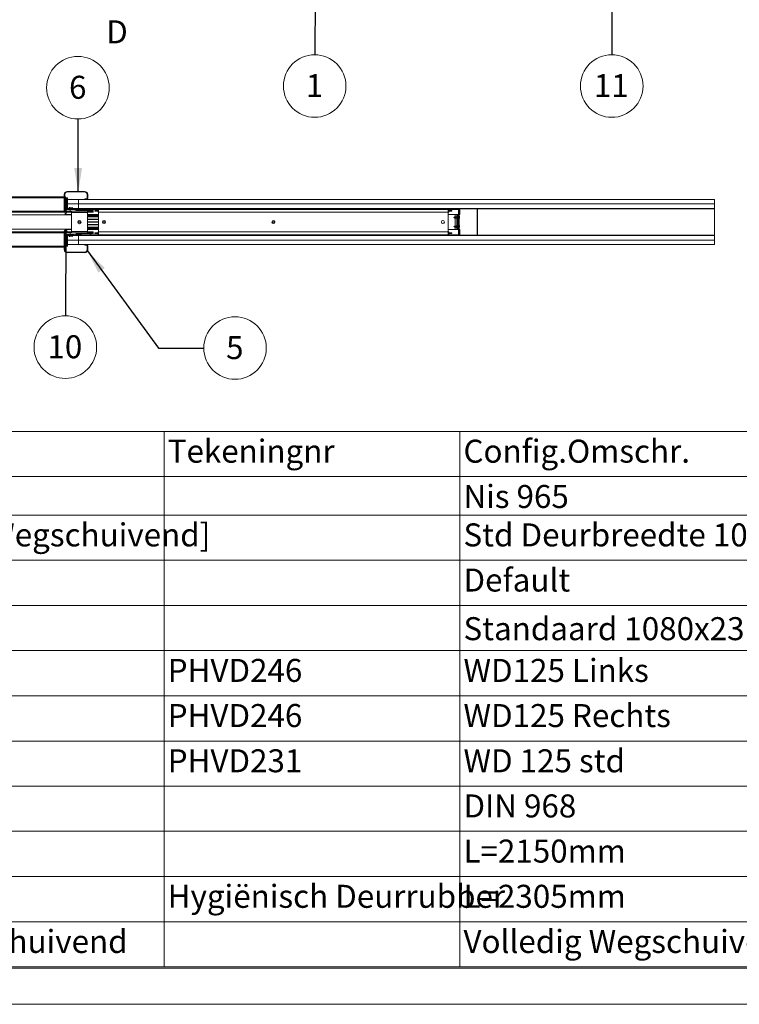
# Paper-space layout 'High-care 2' of a CAD drawing. Units: millimetres. Extents: x 0 to 420, y 0 to 297.
# Drawn here: x 97 to 197, y 0 to 136 of the extents above; entities that cross this region are included whole.
import ezdxf

# ---------------------------------------------------------------- set-up
doc = ezdxf.new("R2010")
doc.units = ezdxf.units.MM
doc.styles.add('SLDTEXTSTYLE0', font='TXT', dxfattribs={"width": 0.7})
doc.dimstyles.new('SLDDIMSTYLE0', dxfattribs={"dimtxt": 0.18, "dimasz": 1.016, "dimexe": 0, "dimexo": 0.0625, "dimgap": 0, "dimtad": 0, "dimtih": 1, "dimtoh": 1, "dimdec": 0, "dimrnd": 1e-09, "dimzin": 0, "dimdsep": 46, "dimtxsty": 'Standard', "dimblk1": 'DOT', "dimblk2": 'DOT', "dimsah": 1, "dimcen": 0.09, "dimadec": 0, "dimazin": 0, "dimtfac": 1.016, "dimtdec": 0, "dimtofl": 0, "dimtmove": 0, "dimatfit": 3, "dimldrblk": 'DOT', "dimfxl": 1, "dimfrac": 2, "dimtolj": 1, "dimtzin": 0, "dimarcsym": 0})
doc.dimstyles.new('SLDDIMSTYLE6', dxfattribs={"dimtxt": 0.18, "dimasz": 3.302, "dimexe": 0, "dimexo": 0.0625, "dimgap": 0, "dimtad": 0, "dimtih": 1, "dimtoh": 1, "dimdec": 0, "dimrnd": 1e-09, "dimzin": 0, "dimdsep": 46, "dimtxsty": 'Standard', "dimsah": 1, "dimcen": 0.09, "dimadec": 0, "dimazin": 0, "dimtfac": 3.302, "dimtdec": 0, "dimtofl": 0, "dimtmove": 0, "dimatfit": 3, "dimfxl": 1, "dimfrac": 2, "dimtolj": 1, "dimtzin": 0, "dimarcsym": 0})
doc.dimstyles.new('SLDDIMSTYLE9', dxfattribs={"dimtxt": 0.18, "dimasz": 0.338667, "dimexe": 0, "dimexo": 0.0625, "dimgap": 0, "dimtad": 0, "dimtih": 1, "dimtoh": 1, "dimdec": 0, "dimrnd": 1e-09, "dimzin": 0, "dimdsep": 46, "dimtxsty": 'Standard', "dimblk1": 'ORIGIN', "dimblk2": 'ORIGIN', "dimsah": 1, "dimcen": 0.09, "dimadec": 0, "dimazin": 0, "dimtfac": 1.016, "dimtdec": 0, "dimtofl": 0, "dimtmove": 0, "dimatfit": 3, "dimldrblk": 'ORIGIN', "dimfxl": 1, "dimfrac": 2, "dimtolj": 1, "dimtzin": 0, "dimarcsym": 0})

# ---------------------------------------------------------------- blocks, each defined once
blk = doc.blocks.new('SW_TABLEANNOTATION_0')
at = {"color": 0, "linetype": 'Continuous', "lineweight": 0}
for p, q in [((209.67, 0), (0, 0)), ((111.22, 0), (111.22, -6.23)), ((152.03, 0), (152.03, -6.23)), ((0, -6.23), (209.67, -6.23)), ((111.22, -6.23), (111.22, -73.88)), ((152.03, -6.23), (152.03, -73.88)), ((0, -11.55), (209.67, -11.55)), ((0, -17.78), (209.67, -17.78)), ((0, -24.02), (209.67, -24.02)), ((0, -30.25), (209.67, -30.25)), ((0, -36.48), (209.67, -36.48)), ((0, -42.72), (209.67, -42.72)), ((0, -48.95), (209.67, -48.95)), ((0, -55.18), (209.67, -55.18)), ((0, -61.42), (209.67, -61.42)), ((0, -67.65), (209.67, -67.65)), ((0, -73.88), (209.67, -73.88))]:
    blk.add_line(p, q, dxfattribs=at)
at = {"color": 0, "linetype": 'Continuous', "lineweight": 0, "char_height": 3.175, "attachment_point": 1, "style": 'SLDTEXTSTYLE0'}
for s, insert in [('Tekeningnr', (111.72, -1.14)), ('Config.Omschr.', (152.53, -1.14)), ('Nis 965', (152.53, -7.39)), ('Brug Compleet VW [Volledig Wegschuivend]', (29.54, -12.69)), ('Std Deurbreedte 1080mm', (152.53, -12.69)), ('Default', (152.53, -18.92)), ('Standaard 1080x2315mm', (152.53, -25.63)), ('WD125 Links', (152.53, -31.39)), ('PHVD246', (111.72, -31.39)), ('PHVD246', (111.72, -37.62)), ('WD125 Rechts', (152.53, -37.62)), ('PHVD231', (111.72, -43.86)), ('WD 125 std', (152.53, -43.86)), ('DIN 968', (152.53, -50.09)), ('L=2150mm', (152.53, -56.32)), ('Hygiënisch Deurrubber', (111.72, -62.56)), ('L=2305mm', (152.53, -62.56)), ('Unistrut Wand Volledig Wegschuivend', (29.54, -68.79)), ('Volledig Wegschuivend WD125', (152.53, -68.79))]:
    blk.add_mtext(s, dxfattribs=dict(at, insert=insert))
blk = doc.blocks.new('SW_NOTE_9')
at = {"color": 0, "linetype": 'Continuous', "lineweight": 0}
blk.add_circle((-0.02, -4.32), 4.32, dxfattribs=at)
at = {"color": 0, "linetype": 'Continuous', "lineweight": 0, "insert": (-0.05, -2.68), "char_height": 3.17, "attachment_point": 2, "style": 'SLDTEXTSTYLE0'}
blk.add_mtext('1', dxfattribs=at)
blk = doc.blocks.new('_Dot')
at = {"color": 0, "linetype": 'ByBlock', "lineweight": -2}
blk.add_line((-0.5, 0), (-1, 0), dxfattribs=at)
at = {"color": 0, "linetype": 'ByBlock', "const_width": 0.5}
blk.add_lwpolyline([(-0.25, 0, 1), (0.25, 0, 1)], format="xyb", close=True, dxfattribs=at)
blk = doc.blocks.new('SW_NOTE_10')
at = {"color": 0, "linetype": 'Continuous', "lineweight": 0}
blk.add_circle((-0.01, -4.32), 4.32, dxfattribs=at)
at = {"color": 0, "linetype": 'Continuous', "lineweight": 0, "insert": (-0.07, -2.68), "char_height": 3.175, "attachment_point": 2, "style": 'SLDTEXTSTYLE0'}
blk.add_mtext('11', dxfattribs=at)
blk = doc.blocks.new('SW_NOTE_12')
at = {"color": 0, "linetype": 'Continuous', "lineweight": 0}
blk.add_circle((4.32, 0), 4.32, dxfattribs=at)
at = {"color": 0, "linetype": 'Continuous', "lineweight": 0, "insert": (4.29, 1.64), "char_height": 3.17, "attachment_point": 2, "style": 'SLDTEXTSTYLE0'}
blk.add_mtext('5', dxfattribs=at)
blk = doc.blocks.new('SW_NOTE_13')
at = {"color": 0, "linetype": 'Continuous', "lineweight": 0}
blk.add_circle((-0.01, 4.32), 4.32, dxfattribs=at)
at = {"color": 0, "linetype": 'Continuous', "lineweight": 0, "insert": (-0.04, 5.96), "char_height": 3.17, "attachment_point": 2, "style": 'SLDTEXTSTYLE0'}
blk.add_mtext('6', dxfattribs=at)
blk = doc.blocks.new('SW_NOTE_17')
at = {"color": 0, "linetype": 'Continuous', "lineweight": 0}
blk.add_circle((-0.01, -4.32), 4.32, dxfattribs=at)
at = {"color": 0, "linetype": 'Continuous', "lineweight": 0, "insert": (-0.08, -2.68), "char_height": 3.175, "attachment_point": 2, "style": 'SLDTEXTSTYLE0'}
blk.add_mtext('10', dxfattribs=at)
blk = doc.blocks.new('_Origin')
at = {"color": 0, "linetype": 'ByBlock', "lineweight": -2}
blk.add_line((0, 0), (-1, 0), dxfattribs=at)
blk.add_circle((0, 0), 0.5, dxfattribs=at)

psp = doc.layouts.new('High-care 2')

# ---------------------------------------------------------------- linework, layer by layer
at = {"color": 7, "linetype": 'Continuous', "lineweight": 18}
for p, q in [((103.48, 111.42), (51.73, 111.42)), ((103.48, 109.39), (103.48, 111.74)), ((103.55, 111.74), (103.48, 111.74)), ((103.55, 109.39), (103.55, 111.74)), ((103.68, 111.42), (103.55, 111.42)), ((103.68, 111.29), (103.68, 111.42)), ((103.9, 112.09), (103.9, 112.17)), ((106.3, 112.17), (103.9, 112.17)), ((106.3, 112.09), (103.9, 112.09)), ((106.3, 112.09), (106.3, 112.17)), ((106.65, 111.19), (106.65, 111.74)), ((106.65, 111.74), (106.73, 111.74)), ((106.73, 111.19), (106.73, 111.74)), ((103.68, 111.27), (103.68, 111.29)), ((103.73, 111.27), (103.68, 111.27)), ((103.68, 111.27), (103.68, 109.74)), ((103.73, 109.74), (103.73, 111.27)), ((103.85, 111.27), (103.73, 111.27)), ((103.92, 111.27), (103.85, 111.27)), ((103.85, 109.89), (103.85, 111.27)), ((103.92, 109.89), (103.92, 111.27)), ((105.47, 111.07), (103.92, 111.07)), ((103.92, 110.44), (105.47, 110.44)), ((105.47, 110.44), (103.92, 110.44)), ((105.47, 111.07), (193.22, 111.07)), ((105.47, 110.44), (105.47, 111.07)), ((193.22, 110.44), (105.47, 110.44)), ((105.47, 110.44), (105.47, 109.82)), ((193.22, 110.44), (105.47, 110.44)), ((106.33, 111.07), (106.33, 111.14)), ((106.33, 111.14), (106.6, 111.14)), ((106.33, 111.07), (106.6, 111.07)), ((106.6, 111.14), (106.6, 111.07)), ((106.65, 111.19), (106.73, 111.19)), ((193.22, 111.07), (193.22, 110.44)), ((193.22, 109.82), (193.22, 110.44)), ((50.53, 108.94), (104.48, 108.94)), ((51.64, 109.32), (103.56, 109.32)), ((103.55, 109.39), (103.48, 109.39)), ((103.56, 109.62), (103.56, 109.39)), ((103.63, 109.62), (103.56, 109.62)), ((103.56, 109.39), (103.63, 109.39)), ((103.56, 109.32), (103.63, 109.32)), ((103.63, 109.62), (103.74, 109.62)), ((103.63, 109.32), (103.63, 109.62)), ((103.63, 109.62), (103.63, 109.39)), ((103.68, 109.74), (104.88, 109.74)), ((103.68, 109.67), (103.68, 109.74)), ((103.68, 109.74), (103.68, 109.74)), ((103.68, 109.74), (103.68, 109.74)), ((103.68, 109.67), (104.88, 109.67)), ((103.68, 109.62), (103.68, 109.67)), ((103.68, 108.97), (103.85, 109.29)), ((104.48, 108.97), (103.68, 108.97)), ((103.73, 109.29), (104.48, 109.29)), ((103.74, 109.62), (103.74, 109.32)), ((103.74, 109.44), (104.48, 109.44)), ((103.81, 109.74), (103.85, 109.89)), ((103.92, 109.89), (103.85, 109.89)), ((103.88, 109.74), (103.92, 109.89)), ((103.9, 109.82), (104.15, 109.82)), ((104.15, 109.74), (104.15, 109.84)), ((104.23, 109.84), (104.23, 109.82)), ((104.23, 109.82), (104.98, 109.82)), ((104.23, 109.74), (104.23, 109.82)), ((104.23, 109.74), (104.98, 109.74)), ((104.44, 109.82), (104.26, 109.87)), ((104.28, 109.94), (104.44, 109.9)), ((104.32, 109.67), (104.32, 109.44)), ((104.44, 109.9), (104.63, 109.94)), ((104.65, 109.87), (104.44, 109.82)), ((104.48, 109.24), (104.48, 109.44)), ((104.48, 109.44), (106.68, 109.44)), ((104.48, 106.64), (104.48, 109.24)), ((106.68, 109.24), (104.48, 109.24)), ((104.64, 109.93), (104.65, 109.87)), ((104.88, 109.67), (104.88, 109.74)), ((104.98, 109.82), (105.47, 109.82)), ((104.98, 109.82), (104.98, 109.74)), ((105.02, 109.72), (105.09, 109.75)), ((105.14, 109.5), (105.02, 109.72)), ((105.21, 109.54), (105.09, 109.75)), ((105.21, 109.54), (105.14, 109.5)), ((105.25, 109.52), (105.25, 109.44)), ((105.25, 109.52), (106.95, 109.52)), ((105.25, 109.44), (106.95, 109.44)), ((105.34, 109.61), (105.34, 109.52)), ((105.47, 109.82), (193.22, 109.82)), ((105.47, 109.69), (105.47, 109.69)), ((105.47, 109.44), (105.47, 109.44)), ((105.53, 109.7), (105.55, 109.7)), ((105.55, 109.7), (105.55, 109.69)), ((105.6, 109.69), (105.6, 109.7)), ((105.6, 109.7), (105.62, 109.7)), ((105.69, 109.69), (105.69, 109.69)), ((105.69, 109.44), (105.69, 109.44)), ((105.82, 109.52), (105.82, 109.61)), ((105.95, 109.44), (105.95, 109.44)), ((105.95, 109.44), (107.5, 109.44)), ((106.68, 109.44), (106.68, 109.24)), ((106.68, 109.44), (107.48, 109.44)), ((106.68, 109.29), (107.48, 109.29)), ((106.68, 109.24), (106.68, 106.64)), ((106.68, 108.99), (108.23, 108.99)), ((106.68, 108.92), (108.23, 108.92)), ((108.23, 108.77), (106.68, 108.77)), ((106.95, 109.52), (106.95, 109.44)), ((107, 109.54), (107.12, 109.75)), ((107, 109.54), (107.06, 109.5)), ((107.06, 109.5), (107.19, 109.72)), ((107.5, 109.52), (107.07, 109.52)), ((107.19, 109.72), (107.12, 109.75)), ((107.23, 109.74), (107.23, 109.82)), ((108.1, 109.82), (107.23, 109.82)), ((108.1, 109.74), (107.23, 109.74)), ((107.48, 109.44), (107.48, 109.29)), ((107.5, 109.44), (107.5, 109.52)), ((107.73, 109.52), (107.73, 109.44)), ((107.83, 109.52), (107.73, 109.52)), ((107.73, 109.44), (107.83, 109.44)), ((107.83, 109.52), (107.83, 109.44)), ((108.05, 109.52), (107.83, 109.52)), ((107.83, 109.44), (108.05, 109.44)), ((108.05, 109.52), (108.05, 109.44)), ((108.15, 109.52), (108.05, 109.52)), ((108.05, 109.44), (108.15, 109.44)), ((108.1, 109.74), (108.1, 109.82)), ((108.15, 109.32), (108.15, 109.69)), ((108.15, 109.69), (108.23, 109.69)), ((108.23, 109.32), (108.15, 109.32)), ((108.23, 109.82), (108.23, 109.69)), ((156.48, 109.69), (108.23, 109.69)), ((108.23, 109.69), (108.23, 109.32)), ((108.23, 106.57), (108.23, 109.32)), ((156.48, 109.32), (108.23, 109.32)), ((156.48, 109.82), (156.48, 109.69)), ((156.48, 109.69), (156.48, 109.32)), ((156.55, 109.69), (156.48, 109.69)), ((156.48, 109.32), (156.48, 106.57)), ((156.48, 109.32), (156.55, 109.32)), ((156.48, 108.99), (157.9, 108.99)), ((156.55, 109.69), (156.55, 109.32)), ((156.55, 109.52), (156.65, 109.52)), ((156.65, 109.44), (156.55, 109.44)), ((156.6, 109.74), (156.6, 109.82)), ((157.85, 109.82), (156.6, 109.82)), ((157.85, 109.74), (156.6, 109.74)), ((156.65, 109.52), (156.65, 109.44)), ((156.65, 109.52), (156.88, 109.52)), ((156.88, 109.44), (156.65, 109.44)), ((156.88, 109.52), (156.88, 109.44)), ((156.88, 109.52), (156.98, 109.52)), ((156.98, 109.44), (156.88, 109.44)), ((156.98, 109.52), (156.98, 109.44)), ((157.42, 108.64), (157.42, 108.99)), ((157.67, 108.99), (157.67, 108.92)), ((157.72, 108.92), (157.67, 108.92)), ((157.72, 108.92), (157.72, 106.97)), ((157.8, 108.92), (157.72, 108.92)), ((157.8, 108.92), (157.8, 106.97)), ((157.8, 108.92), (157.84, 108.92)), ((157.82, 108.92), (157.82, 108.99)), ((157.84, 106.97), (157.84, 108.92)), ((157.84, 108.92), (157.89, 108.92)), ((157.85, 109.74), (157.85, 109.82)), ((157.89, 108.92), (157.89, 106.97)), ((157.9, 108.92), (157.89, 108.92)), ((157.9, 109.69), (157.9, 106.19)), ((157.9, 109.69), (157.98, 109.69)), ((157.98, 109.69), (157.98, 106.19)), ((157.98, 108.99), (158.07, 108.99)), ((158.07, 109.82), (158.07, 109.69)), ((158.07, 108.99), (158.07, 109.69)), ((160.44, 109.82), (160.44, 109.76)), ((160.44, 109.79), (160.45, 109.79)), ((160.47, 109.76), (160.44, 109.76)), ((160.44, 109.76), (160.44, 109.4)), ((160.44, 106.49), (160.44, 109.4)), ((160.44, 109.4), (160.47, 109.4)), ((160.48, 109.38), (160.46, 109.36)), ((160.46, 109.36), (160.5, 109.3)), ((160.47, 109.76), (160.47, 109.4)), ((160.48, 109.38), (160.5, 109.35)), ((160.5, 109.76), (160.5, 109.81)), ((193.22, 109.76), (160.5, 109.76)), ((160.5, 106.13), (160.5, 109.76)), ((193.22, 109.76), (193.22, 109.82)), ((193.22, 106.13), (193.22, 109.76)), ((105.8, 107.95), (105.35, 107.95)), ((105.8, 107.94), (105.35, 107.94)), ((105.8, 107.93), (105.35, 107.93)), ((108.23, 108.65), (106.68, 108.65)), ((108.23, 108.3), (106.68, 108.3)), ((108.23, 108.27), (106.68, 108.27)), ((108.23, 107.95), (106.68, 107.95)), ((108.23, 107.94), (106.68, 107.94)), ((108.23, 107.93), (106.68, 107.93)), ((108.23, 107.61), (106.68, 107.61)), ((106.68, 107.58), (108.23, 107.58)), ((109.19, 107.95), (108.77, 107.95)), ((109.19, 107.94), (108.77, 107.94)), ((109.19, 107.93), (108.77, 107.93)), ((132.57, 107.95), (132.14, 107.95)), ((132.57, 107.94), (132.14, 107.94)), ((132.57, 107.93), (132.14, 107.93)), ((157.36, 108.64), (157.22, 108.57)), ((157.22, 108.57), (157.36, 108.49)), ((157.36, 107.39), (157.22, 107.32)), ((157.39, 108.66), (157.36, 108.65)), ((157.36, 108.65), (157.36, 108.64)), ((157.36, 108.65), (157.36, 108.49)), ((157.36, 108.64), (157.36, 108.64)), ((157.36, 108.64), (157.36, 108.49)), ((157.36, 108.49), (157.36, 108.64)), ((157.36, 108.49), (157.39, 108.48)), ((157.36, 108.49), (157.36, 108.49)), ((157.36, 108.49), (157.36, 108.49)), ((157.39, 107.41), (157.36, 107.4)), ((157.36, 107.4), (157.36, 107.39)), ((157.36, 107.4), (157.36, 107.29)), ((157.36, 107.39), (157.36, 107.39)), ((157.36, 107.39), (157.36, 107.24)), ((157.36, 107.24), (157.36, 107.39)), ((157.39, 108.64), (157.39, 108.66)), ((157.39, 108.48), (157.39, 108.66)), ((157.43, 108.64), (157.39, 108.64)), ((157.39, 108.64), (157.39, 108.49)), ((157.39, 108.48), (157.39, 108.49)), ((157.39, 108.49), (157.43, 108.49)), ((157.39, 107.39), (157.39, 107.41)), ((157.39, 107.23), (157.39, 107.41)), ((157.43, 107.39), (157.39, 107.39)), ((157.39, 107.39), (157.39, 107.24)), ((157.42, 107.39), (157.42, 108.49)), ((157.45, 108.67), (157.43, 108.64)), ((157.43, 108.64), (157.43, 108.49)), ((157.43, 108.49), (157.45, 108.46)), ((157.45, 107.42), (157.43, 107.39)), ((157.43, 107.39), (157.43, 107.24)), ((157.46, 108.64), (157.45, 108.67)), ((157.45, 108.67), (157.45, 108.46)), ((157.45, 108.46), (157.46, 108.49)), ((157.46, 107.39), (157.45, 107.42)), ((157.45, 107.42), (157.45, 107.21)), ((157.5, 108.64), (157.46, 108.64)), ((157.46, 108.64), (157.46, 108.49)), ((157.46, 108.49), (157.5, 108.49)), ((157.5, 107.39), (157.46, 107.39)), ((157.46, 107.39), (157.46, 107.24)), ((157.52, 108.67), (157.5, 108.64)), ((157.5, 108.64), (157.5, 108.49)), ((157.5, 108.49), (157.52, 108.46)), ((157.52, 107.42), (157.5, 107.39)), ((157.5, 107.39), (157.5, 107.24)), ((157.53, 108.64), (157.52, 108.67)), ((157.52, 108.67), (157.52, 108.46)), ((157.52, 108.46), (157.53, 108.49)), ((157.53, 107.39), (157.52, 107.42)), ((157.52, 107.42), (157.52, 107.21)), ((157.57, 108.64), (157.53, 108.64)), ((157.53, 108.64), (157.53, 108.49)), ((157.53, 108.49), (157.57, 108.49)), ((157.57, 107.39), (157.53, 107.39)), ((157.53, 107.39), (157.53, 107.24)), ((157.59, 108.67), (157.57, 108.64)), ((157.57, 108.64), (157.57, 108.49)), ((157.57, 108.49), (157.59, 108.46)), ((157.59, 107.42), (157.57, 107.39)), ((157.57, 107.39), (157.57, 107.24)), ((157.6, 108.64), (157.59, 108.67)), ((157.59, 108.67), (157.59, 108.46)), ((157.59, 108.46), (157.6, 108.49)), ((157.6, 107.39), (157.59, 107.42)), ((157.59, 107.42), (157.59, 107.21)), ((157.64, 108.64), (157.6, 108.64)), ((157.6, 108.64), (157.6, 108.49)), ((157.6, 108.49), (157.64, 108.49)), ((157.64, 107.39), (157.6, 107.39)), ((157.6, 107.39), (157.6, 107.24)), ((157.66, 108.67), (157.64, 108.64)), ((157.64, 108.64), (157.64, 108.49)), ((157.64, 108.49), (157.66, 108.46)), ((157.66, 107.42), (157.64, 107.39)), ((157.64, 107.39), (157.64, 107.24)), ((157.67, 108.64), (157.66, 108.67)), ((157.66, 108.67), (157.66, 108.46)), ((157.66, 108.46), (157.67, 108.49)), ((157.67, 107.39), (157.66, 107.42)), ((157.66, 107.42), (157.66, 107.21)), ((157.71, 108.64), (157.67, 108.64)), ((157.67, 108.64), (157.67, 108.49)), ((157.67, 108.49), (157.71, 108.49)), ((157.71, 107.39), (157.67, 107.39)), ((157.67, 107.39), (157.67, 107.24)), ((157.72, 108.67), (157.71, 108.64)), ((157.71, 108.64), (157.71, 108.49)), ((157.71, 108.49), (157.72, 108.47)), ((157.72, 107.42), (157.71, 107.39)), ((157.71, 107.39), (157.71, 107.24)), ((158.01, 108.59), (158.02, 108.59)), ((158.02, 108.59), (158.01, 108.59)), ((158.02, 107.35), (158.02, 107.35)), ((50.53, 106.94), (104.48, 106.94)), ((103.56, 106.57), (51.64, 106.57)), ((103.48, 106.49), (103.48, 104.14)), ((103.55, 106.49), (103.48, 106.49)), ((103.55, 106.49), (103.55, 104.14)), ((103.56, 106.57), (103.63, 106.57)), ((103.56, 106.27), (103.56, 106.49)), ((103.56, 106.49), (103.63, 106.49)), ((103.63, 106.27), (103.56, 106.27)), ((103.63, 106.57), (103.63, 106.27)), ((103.63, 106.27), (103.63, 106.49)), ((103.63, 106.27), (103.74, 106.27)), ((103.68, 106.92), (103.85, 106.59)), ((103.68, 106.92), (104.48, 106.92)), ((103.68, 106.27), (103.68, 106.22)), ((103.68, 106.22), (104.88, 106.22)), ((103.68, 106.22), (103.68, 106.14)), ((103.68, 106.14), (103.68, 104.62)), ((103.68, 106.14), (103.68, 106.14)), ((103.68, 106.14), (103.68, 106.14)), ((103.68, 106.14), (104.88, 106.14)), ((103.73, 106.59), (104.48, 106.59)), ((103.73, 104.62), (103.73, 106.14)), ((103.74, 106.27), (103.74, 106.57)), ((103.74, 106.44), (104.48, 106.44)), ((103.81, 106.14), (103.85, 105.99)), ((103.92, 105.99), (103.85, 105.99)), ((103.85, 105.99), (103.85, 104.62)), ((103.88, 106.14), (103.92, 105.99)), ((104.15, 106.07), (103.9, 106.07)), ((103.92, 105.99), (103.92, 104.62)), ((104.15, 106.14), (104.15, 106.04)), ((104.23, 106.14), (104.98, 106.14)), ((104.23, 106.14), (104.23, 106.07)), ((104.23, 106.04), (104.23, 106.07)), ((104.23, 106.07), (104.98, 106.07)), ((104.44, 106.07), (104.26, 106.02)), ((104.28, 105.95), (104.44, 105.99)), ((104.32, 106.44), (104.32, 106.22)), ((104.65, 106.02), (104.44, 106.07)), ((104.44, 105.99), (104.63, 105.94)), ((104.48, 106.64), (104.48, 106.44)), ((106.68, 106.64), (104.48, 106.64)), ((104.48, 106.44), (105.25, 106.44)), ((104.64, 105.95), (104.65, 106.02)), ((104.88, 106.22), (104.88, 106.14)), ((104.98, 106.07), (104.98, 106.14)), ((105.47, 106.07), (104.98, 106.07)), ((105.14, 106.38), (105.02, 106.17)), ((105.02, 106.17), (105.09, 106.13)), ((105.21, 106.34), (105.09, 106.13)), ((105.21, 106.34), (105.14, 106.38)), ((105.25, 106.37), (105.25, 106.44)), ((105.25, 106.44), (106.95, 106.44)), ((105.25, 106.37), (106.95, 106.37)), ((105.34, 106.37), (105.34, 106.27)), ((105.47, 106.2), (105.47, 106.2)), ((105.47, 105.44), (105.47, 106.07)), ((193.22, 106.07), (105.47, 106.07)), ((105.55, 106.19), (105.53, 106.19)), ((105.55, 106.2), (105.55, 106.19)), ((105.6, 106.19), (105.6, 106.2)), ((105.62, 106.19), (105.6, 106.19)), ((105.69, 106.2), (105.69, 106.2)), ((105.82, 106.27), (105.82, 106.37)), ((108.23, 107.23), (106.68, 107.23)), ((108.23, 107.12), (106.68, 107.12)), ((108.23, 106.97), (106.68, 106.97)), ((108.23, 106.89), (106.68, 106.89)), ((106.68, 106.44), (106.68, 106.64)), ((106.68, 106.59), (107.48, 106.59)), ((106.95, 106.44), (107.48, 106.44)), ((106.95, 106.37), (106.95, 106.44)), ((107, 106.34), (107.06, 106.38)), ((107, 106.34), (107.12, 106.13)), ((107.06, 106.38), (107.19, 106.17)), ((107.07, 106.37), (107.5, 106.37)), ((107.19, 106.17), (107.12, 106.13)), ((107.23, 106.14), (107.23, 106.07)), ((108.1, 106.14), (107.23, 106.14)), ((108.1, 106.07), (107.23, 106.07)), ((107.48, 106.44), (107.48, 106.59)), ((107.5, 106.44), (107.48, 106.44)), ((107.5, 106.37), (107.5, 106.44)), ((107.73, 106.37), (107.73, 106.44)), ((107.73, 106.44), (107.83, 106.44)), ((107.83, 106.37), (107.73, 106.37)), ((107.83, 106.37), (107.83, 106.44)), ((107.83, 106.44), (108.05, 106.44)), ((108.05, 106.37), (107.83, 106.37)), ((108.05, 106.37), (108.05, 106.44)), ((108.05, 106.44), (108.15, 106.44)), ((108.15, 106.37), (108.05, 106.37)), ((108.1, 106.14), (108.1, 106.07)), ((108.23, 106.57), (108.15, 106.57)), ((108.15, 106.57), (108.15, 106.19)), ((108.15, 106.19), (108.23, 106.19)), ((108.23, 106.57), (156.48, 106.57)), ((108.23, 106.19), (108.23, 106.57)), ((108.23, 106.07), (108.23, 106.19)), ((108.23, 106.19), (156.48, 106.19)), ((157.9, 106.89), (156.48, 106.89)), ((156.48, 106.19), (156.48, 106.57)), ((156.48, 106.57), (156.55, 106.57)), ((156.48, 106.07), (156.48, 106.19)), ((156.55, 106.19), (156.48, 106.19)), ((156.55, 106.19), (156.55, 106.57)), ((156.65, 106.44), (156.55, 106.44)), ((156.55, 106.37), (156.65, 106.37)), ((156.6, 106.14), (156.6, 106.07)), ((157.85, 106.14), (156.6, 106.14)), ((157.85, 106.07), (156.6, 106.07)), ((156.65, 106.37), (156.65, 106.44)), ((156.88, 106.44), (156.65, 106.44)), ((156.65, 106.37), (156.88, 106.37)), ((156.88, 106.37), (156.88, 106.44)), ((156.98, 106.44), (156.88, 106.44)), ((156.88, 106.37), (156.98, 106.37)), ((156.98, 106.37), (156.98, 106.44)), ((157.22, 107.32), (157.36, 107.24)), ((157.36, 107.29), (157.36, 107.24)), ((157.36, 107.24), (157.39, 107.23)), ((157.36, 107.24), (157.36, 107.24)), ((157.36, 107.24), (157.36, 107.24)), ((157.39, 107.23), (157.39, 107.24)), ((157.39, 107.24), (157.43, 107.24)), ((157.42, 106.89), (157.42, 107.24)), ((157.43, 107.24), (157.45, 107.21)), ((157.45, 107.21), (157.46, 107.24)), ((157.46, 107.24), (157.5, 107.24)), ((157.5, 107.24), (157.52, 107.21)), ((157.52, 107.21), (157.53, 107.24)), ((157.53, 107.24), (157.57, 107.24)), ((157.57, 107.24), (157.59, 107.21)), ((157.59, 107.21), (157.6, 107.24)), ((157.6, 107.24), (157.64, 107.24)), ((157.64, 107.24), (157.66, 107.21)), ((157.66, 107.21), (157.67, 107.24)), ((157.67, 107.24), (157.71, 107.24)), ((157.67, 106.97), (157.72, 106.97)), ((157.67, 106.97), (157.67, 106.89)), ((157.71, 107.24), (157.72, 107.22)), ((157.8, 106.97), (157.72, 106.97)), ((157.84, 106.97), (157.8, 106.97)), ((157.82, 106.89), (157.82, 106.97)), ((157.89, 106.97), (157.84, 106.97)), ((157.85, 106.14), (157.85, 106.07)), ((157.89, 106.97), (157.9, 106.97)), ((157.9, 106.19), (157.98, 106.19)), ((158.07, 106.89), (157.98, 106.89)), ((158.02, 107.28), (158.01, 107.29)), ((158.07, 106.19), (158.07, 106.89)), ((158.07, 106.19), (158.07, 106.07)), ((160.44, 106.49), (160.44, 106.13)), ((160.47, 106.49), (160.44, 106.49)), ((160.44, 106.13), (160.44, 106.07)), ((160.44, 106.13), (160.47, 106.13)), ((160.44, 106.1), (160.45, 106.1)), ((160.5, 106.59), (160.46, 106.52)), ((160.46, 106.52), (160.48, 106.51)), ((160.47, 106.49), (160.47, 106.13)), ((160.5, 106.54), (160.48, 106.51)), ((193.22, 106.13), (160.5, 106.13)), ((160.5, 106.08), (160.5, 106.13)), ((193.22, 106.07), (193.22, 106.13)), ((193.22, 105.44), (193.22, 106.07)), ((103.68, 104.62), (103.73, 104.62)), ((103.68, 104.62), (103.68, 104.59)), ((103.85, 104.62), (103.73, 104.62)), ((103.92, 104.62), (103.85, 104.62)), ((105.47, 105.44), (103.92, 105.44)), ((105.47, 105.44), (103.92, 105.44)), ((105.47, 104.82), (103.92, 104.82)), ((105.47, 105.44), (193.22, 105.44)), ((105.47, 104.82), (105.47, 105.44)), ((105.47, 105.44), (193.22, 105.44)), ((193.22, 104.82), (105.47, 104.82)), ((106.33, 104.82), (106.6, 104.82)), ((106.33, 104.82), (106.33, 104.74)), ((106.33, 104.74), (106.6, 104.74)), ((106.6, 104.74), (106.6, 104.82)), ((106.65, 104.69), (106.73, 104.69)), ((106.65, 104.69), (106.65, 104.14)), ((106.73, 104.69), (106.73, 104.14)), ((193.22, 105.44), (193.22, 104.82)), ((51.73, 104.47), (103.48, 104.47)), ((103.55, 104.14), (103.48, 104.14)), ((103.55, 104.47), (103.68, 104.47)), ((103.68, 104.59), (103.68, 104.47)), ((103.9, 103.79), (103.9, 103.72)), ((106.3, 103.79), (103.9, 103.79)), ((106.3, 103.72), (103.9, 103.72)), ((106.3, 103.79), (106.3, 103.72)), ((106.65, 104.14), (106.73, 104.14)), ((413.5, 5), (6.09, 5)), ((420, 0), (-0.01, 0))]:
    psp.add_line(p, q, dxfattribs=at)
at = {"color": 174, "linetype": 'Continuous', "lineweight": 18}
for p, q in [((103.48, 111.29), (51.73, 111.29)), ((103.68, 111.29), (103.55, 111.29)), ((51.73, 109.44), (103.48, 109.44)), ((103.55, 109.44), (103.56, 109.44)), ((104.88, 109.69), (105.04, 109.69)), ((105.12, 109.69), (105.49, 109.69)), ((105.34, 109.61), (105.82, 109.61)), ((105.35, 109.63), (105.81, 109.63)), ((105.55, 109.69), (105.6, 109.69)), ((105.66, 109.69), (107.08, 109.69)), ((108.23, 108.9), (106.68, 108.9)), ((107.17, 109.69), (108.15, 109.69)), ((156.55, 109.69), (157.9, 109.69)), ((157.67, 108.92), (157.67, 108.64)), ((157.98, 109.69), (158.07, 109.69)), ((158.07, 109.76), (160.44, 109.76)), ((160.47, 109.76), (160.5, 109.76)), ((160.5, 109.82), (160.5, 109.81)), ((162.44, 109.81), (162.44, 109.82)), ((191.22, 109.82), (191.22, 109.81)), ((193.16, 109.81), (193.16, 109.82)), ((106.68, 108.33), (108.23, 108.33)), ((108.23, 107.55), (106.68, 107.55)), ((157.67, 108.49), (157.67, 107.39)), ((158.02, 107.36), (158.02, 107.36)), ((103.48, 106.44), (51.73, 106.44)), ((103.56, 106.44), (103.55, 106.44)), ((105.04, 106.19), (104.88, 106.19)), ((105.49, 106.19), (105.12, 106.19)), ((105.82, 106.27), (105.34, 106.27)), ((105.81, 106.25), (105.35, 106.25)), ((105.6, 106.19), (105.55, 106.19)), ((107.08, 106.19), (105.66, 106.19)), ((106.68, 106.99), (108.23, 106.99)), ((108.15, 106.19), (107.17, 106.19)), ((157.9, 106.19), (156.55, 106.19)), ((157.67, 107.24), (157.67, 106.97)), ((158.07, 106.19), (157.98, 106.19)), ((158.02, 107.29), (158.01, 107.29)), ((158.02, 107.28), (158.01, 107.28)), ((158.02, 107.31), (158.02, 107.31)), ((158.07, 106.13), (160.44, 106.13)), ((160.47, 106.13), (160.5, 106.13)), ((160.5, 106.08), (160.5, 106.07)), ((162.44, 106.07), (162.44, 106.08)), ((191.22, 106.08), (191.22, 106.07)), ((193.16, 106.07), (193.16, 106.08)), ((51.73, 104.59), (103.48, 104.59)), ((103.55, 104.59), (103.68, 104.59))]:
    psp.add_line(p, q, dxfattribs=at)
at = {"color": 7, "linetype": 'Continuous', "lineweight": 18, "flags": 128}
for points in [[(158.01, 108.67), (158.01, 108.67), (158.01, 108.67), (158.01, 108.67), (158.01, 108.67), (158.01, 108.67), (158.01, 108.67), (158.01, 108.67), (158.01, 108.67)], [(158.02, 107.36), (158.02, 107.36), (158.02, 107.36), (158.02, 107.35), (158.02, 107.35)], [(158.02, 107.27), (158.02, 107.28), (158.02, 107.28), (158.02, 107.28), (158.02, 107.28), (158.02, 107.28)]]:
    psp.add_lwpolyline(points, dxfattribs=at)
at = {"color": 7, "linetype": 'Continuous', "lineweight": 18}
for centre, radius in [((105.58, 107.94), 0.225), ((108.98, 107.94), 0.212), ((132.35, 107.94), 0.212), ((155.73, 107.94), 0.212)]:
    psp.add_circle(centre, radius, dxfattribs=at)
for centre, radius, start, end in [((103.9, 111.74), 0.425, 90, 180), ((103.9, 111.74), 0.35, 90, 180), ((106.3, 111.74), 0.425, 0, 90), ((106.3, 111.74), 0.35, 0, 90), ((106.6, 111.19), 0.05, 270, 0), ((106.6, 111.19), 0.125, 270, 0), ((103.56, 109.39), 0.0775, 180, 0), ((103.56, 109.39), 0.0025, 180, 0), ((103.68, 109.62), 0.125, 90, 180), ((100.66, 108.58), 3, 6.9282, 14.2188), ((103.68, 109.62), 0.05, 90, 180), ((105.68, 108.55), 2.08, 158.2614, 169.0423), ((104.25, 109.84), 0.1, 74.8107, 180), ((104.25, 109.84), 0.025, 74.8107, 180), ((104.63, 109.93), 0.01, 13.6523, 103.6523), ((104.98, 109.69), 0.125, 30, 90), ((104.98, 109.69), 0.05, 30, 90), ((105.25, 109.57), 0.125, 210, 270), ((105.25, 109.57), 0.05, 210, 270), ((105.36, 109.61), 0.0225, 124.7179, 180), ((105.58, 109.3), 0.4, 105.9373, 124.7179), ((105.58, 109.3), 0.399, 96.4808, 105.9151), ((105.58, 109.25), 0.439, 86.6394, 93.3606), ((105.58, 109.3), 0.399, 74.0849, 83.5192), ((105.58, 109.3), 0.4, 55.2821, 74.0627), ((105.79, 109.61), 0.0225, 0, 55.2821), ((106.95, 109.57), 0.05, 270, 330), ((106.95, 109.57), 0.125, 270, 330), ((107.23, 109.69), 0.125, 90, 150), ((107.23, 109.69), 0.05, 90, 150), ((108.1, 109.69), 0.125, 0, 90), ((108.1, 109.69), 0.05, 0, 90), ((156.6, 109.69), 0.125, 90, 180), ((156.6, 109.69), 0.05, 90, 180), ((157.85, 109.69), 0.125, 0, 90), ((157.85, 109.69), 0.05, 0, 90), ((157.74, 108.57), 0.29, 20.5984, 33.6928), ((160.5, 109.76), 0.06, 90, 180), ((160.5, 109.4), 0.06, 180, 217.5686), ((160.5, 109.76), 0.03, 90, 180), ((160.5, 109.4), 0.03, 180, 217.5686), ((162.44, 109.76), 0.06, 60, 90), ((191.22, 109.76), 0.06, 90, 120), ((193.16, 109.76), 0.06, 60, 90), ((157.74, 108.57), 0.29, 326.3072, 339.4016), ((157.74, 107.32), 0.29, 11.5513, 33.6928), ((157.73, 108.57), 0.291, 8.1502, 20.3735), ((157.67, 108.57), 0.343, 356.6024, 3.3976), ((157.95, 108.93), 0.352, 279.4878, 282.0236), ((158.05, 108.25), 0.337, 93.901, 96.5095), ((157.67, 108.57), 0.342, 356.6011, 0.2149), ((157.95, 108.2), 0.352, 77.9764, 80.5122), ((157.73, 108.57), 0.292, 339.649, 351.8518), ((157.73, 108.57), 0.291, 339.6265, 351.8498), ((158.01, 108.46), 0.00143, 22.3319, 59.5809), ((157.78, 107.33), 0.243, 8.869, 22.3091), ((157.96, 107.41), 0.0502, 351.1071, 8.8929), ((157.76, 107.31), 0.264, 8.7944, 21.5195), ((157.99, 108.6), 0.0391, 346.1416, 13.8584), ((157.99, 108.54), 0.0308, 341.8059, 18.1941), ((157.96, 107.33), 0.0687, 349.6101, 10.3899), ((103.56, 106.49), 0.0775, 360, 180), ((103.56, 106.49), 0.0025, 0, 180), ((100.66, 107.3), 3, 345.7812, 353.0718), ((103.68, 106.27), 0.125, 180, 270), ((105.68, 107.34), 2.08, 190.9577, 201.7386), ((103.68, 106.27), 0.05, 180, 270), ((104.25, 106.04), 0.1, 180, 285.1893), ((104.25, 106.04), 0.025, 180, 285.1893), ((104.98, 106.19), 0.05, 270, 330), ((104.98, 106.19), 0.125, 270, 330), ((105.25, 106.32), 0.125, 90, 150), ((105.25, 106.32), 0.05, 90, 150), ((105.36, 106.27), 0.0225, 180, 235.2821), ((105.58, 106.58), 0.4, 235.2821, 254.0627), ((105.58, 106.58), 0.399, 254.0849, 263.5192), ((105.58, 106.64), 0.439, 266.6394, 273.3606), ((105.58, 106.58), 0.399, 276.4808, 285.9151), ((105.58, 106.58), 0.4, 285.9373, 304.7179), ((105.79, 106.27), 0.0225, 304.7179, 0), ((106.95, 106.32), 0.125, 30, 90), ((106.95, 106.32), 0.05, 30, 90), ((107.23, 106.19), 0.125, 210, 270), ((107.23, 106.19), 0.05, 210, 270), ((108.1, 106.19), 0.05, 270, 0), ((108.1, 106.19), 0.125, 270, 0), ((156.6, 106.19), 0.125, 180, 270), ((156.6, 106.19), 0.05, 180, 270), ((157.85, 106.19), 0.125, 270, 0), ((157.85, 106.19), 0.05, 270, 0), ((157.74, 107.32), 0.29, 326.3072, 350.2613), ((157.95, 107.35), 0.0804, 318.0256, 339.0076), ((157.72, 107.28), 0.293, 356.3241, 3.6759), ((157.97, 107.3), 0.0565, 310.6516, 337.2195), ((157.96, 107.29), 0.0631, 19.8254, 26.76), ((157.96, 107.3), 0.0687, 349.6101, 10.3899), ((160.5, 106.49), 0.06, 142.4314, 180), ((160.5, 106.13), 0.06, 180, 270), ((160.5, 106.49), 0.03, 142.4314, 180), ((160.5, 106.13), 0.03, 180, 270), ((162.44, 106.13), 0.06, 270, 300), ((191.22, 106.13), 0.06, 240, 270), ((193.16, 106.13), 0.06, 270, 300), ((104.63, 105.95), 0.01, 256.3477, 346.3477), ((106.6, 104.69), 0.125, 0, 90), ((106.6, 104.69), 0.05, 0, 90), ((103.9, 104.14), 0.425, 180, 270), ((103.9, 104.14), 0.35, 180, 270), ((106.3, 104.14), 0.425, 270, 0), ((106.3, 104.14), 0.35, 270, 0)]:
    psp.add_arc(centre, radius, start, end, dxfattribs=at)

# ---------------------------------------------------------------- block references
at = {"color": 174, "linetype": 'Continuous', "lineweight": 0, "true_color": 0x0000a0}
for name, p in [('SW_NOTE_13', (105.39, 122.16)), ('SW_NOTE_9', (138.06, 131.03)), ('SW_NOTE_10', (179.03, 131.03)), ('SW_NOTE_12', (122.73, 90.56))]:
    psp.add_blockref(name, p, dxfattribs=at)
at = {"color": 7, "linetype": 'Continuous', "lineweight": 0}
for name, p in [('SW_NOTE_17', (103.65, 95)), ('SW_TABLEANNOTATION_0', (6.04, 79.05))]:
    psp.add_blockref(name, p, dxfattribs=at)

# ---------------------------------------------------------------- texts
at = {"color": 7, "linetype": 'Continuous', "insert": (109.28, 135.77), "char_height": 3.17, "attachment_point": 1, "style": 'SLDTEXTSTYLE0'}
psp.add_mtext('D', dxfattribs=at)

# ---------------------------------------------------------------- leaders
at = {"color": 174, "linetype": 'Continuous', "lineweight": 0, "true_color": 0x0000a0}
for points, dimstyle in [([(179.07, 150.92), (179.03, 131.03)], 'SLDDIMSTYLE0'), ([(138.11, 140.61), (138.06, 131.03)], 'SLDDIMSTYLE0'), ([(105.42, 112.09), (105.39, 122.16)], 'SLDDIMSTYLE6'), ([(106.68, 103.95), (116.48, 90.56), (122.73, 90.56)], 'SLDDIMSTYLE6')]:
    psp.add_leader(points, dimstyle=dimstyle, dxfattribs=at)
at = {"color": 7, "linetype": 'Continuous', "lineweight": 0}
psp.add_leader([(103.69, 106.65), (103.65, 95)], dimstyle='SLDDIMSTYLE9', dxfattribs=at)

doc.saveas('drawing.dxf')
